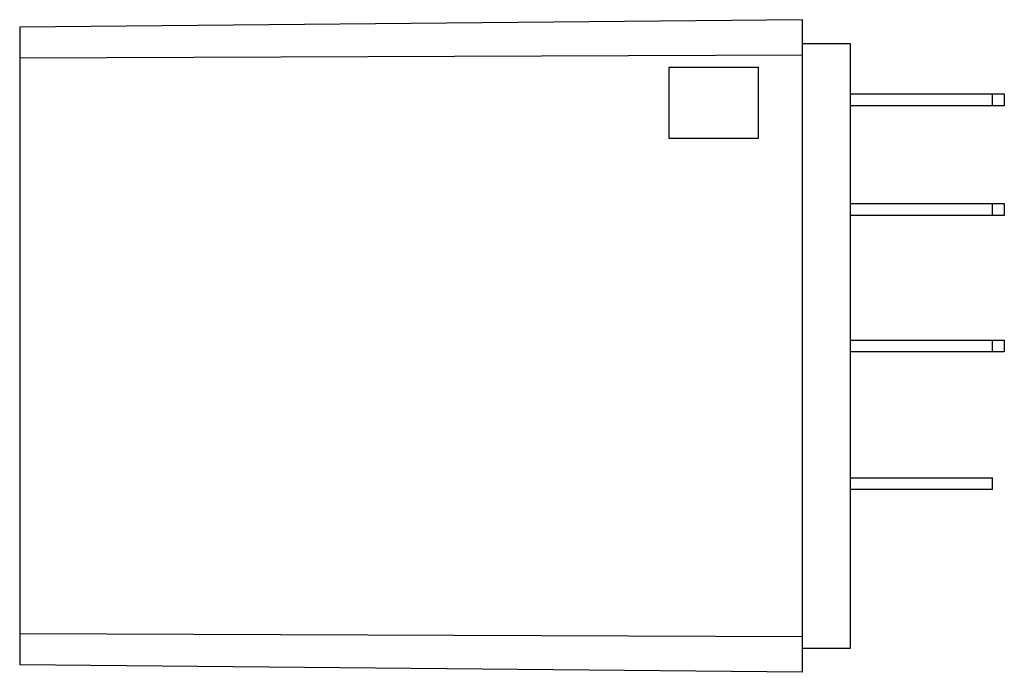
# Model space of a CAD drawing. Extents: x -1.4 to 0.26, y -0.55 to 0.55.
import ezdxf

# ---------------------------------------------------------------- set-up
doc = ezdxf.new("R2010")
doc.units = 0
doc.header["$MEASUREMENT"] = 0
doc.layers.add('TRMODEL1', color=7, linetype='CONTINUOUS')

msp = doc.modelspace()

# ---------------------------------------------------------------- linework, layer by layer
at = {"layer": 'TRMODEL1', "color": 7, "linetype": 'CONTINUOUS'}
for p, q in [((-0.08, 0.55), (-1.4, 0.5376)), ((-0.08, 0.49), (-0.08, 0.55)), ((-1.4, 0.5376), (-1.4, 0.4849)), ((-0.08, 0.51), (0, 0.51)), ((0, 0.51), (0, -0.51)), ((-0.08, 0.49), (-1.4, 0.4849)), ((-1.4, 0.4849), (-1.4, -0.4849)), ((-0.08, -0.49), (-0.08, 0.49)), ((-0.305, 0.47), (-0.155, 0.47)), ((-0.305, 0.35), (-0.305, 0.47)), ((-0.155, 0.47), (-0.155, 0.35)), ((0, 0.425), (0.24, 0.425)), ((0.24, 0.425), (0.26, 0.425)), ((0.24, 0.405), (0.24, 0.425)), ((0.26, 0.425), (0.26, 0.405)), ((0.24, 0.405), (0, 0.405)), ((0.26, 0.405), (0.24, 0.405)), ((-0.155, 0.35), (-0.305, 0.35)), ((0, 0.24), (0.24, 0.24)), ((0.24, 0.24), (0.26, 0.24)), ((0.24, 0.22), (0.24, 0.24)), ((0.26, 0.24), (0.26, 0.22)), ((0.24, 0.22), (0, 0.22)), ((0.26, 0.22), (0.24, 0.22)), ((0, 0.01), (0.24, 0.01)), ((0.24, 0.01), (0.26, 0.01)), ((0.24, -0.01), (0.24, 0.01)), ((0.26, 0.01), (0.26, -0.01)), ((0.24, -0.01), (0, -0.01)), ((0.26, -0.01), (0.24, -0.01)), ((0, -0.222), (0.1775, -0.222)), ((0.1775, -0.222), (0.24, -0.222)), ((0.24, -0.242), (0.24, -0.222)), ((0.1775, -0.242), (0, -0.242)), ((0.24, -0.242), (0.1775, -0.242)), ((-0.08, -0.49), (-1.4, -0.4849)), ((-1.4, -0.4849), (-1.4, -0.5376)), ((-0.08, -0.55), (-0.08, -0.49)), ((0, -0.51), (-0.08, -0.51)), ((-0.08, -0.55), (-1.4, -0.5376))]:
    msp.add_line(p, q, dxfattribs=at)

doc.saveas('drawing.dxf')
